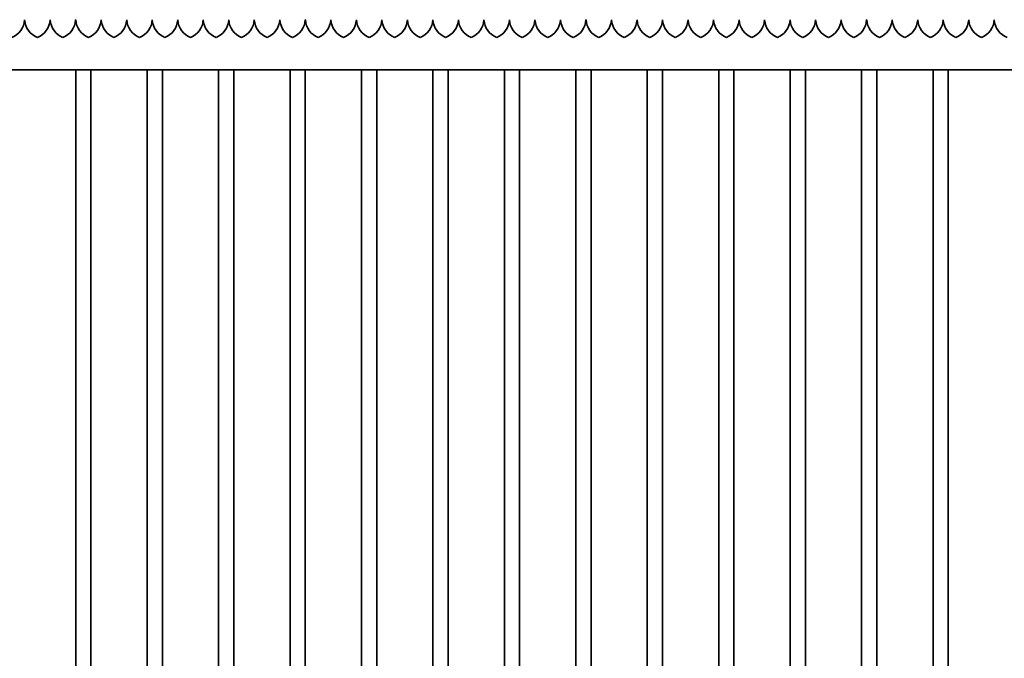
# Model space of a CAD drawing. Units: millimetres. Extents: x 0 to 89130, y -6243 to 25200.
# Drawn here: x 9286 to 11216, y 10445 to 11696 of the extents above; entities that cross this region are included whole.
import ezdxf

# ---------------------------------------------------------------- set-up
doc = ezdxf.new("R2010")
doc.units = ezdxf.units.MM
doc.header["$LTSCALE"] = 60
doc.layers.add('WT02', color=7, linetype='Continuous', lineweight=35)

msp = doc.modelspace()

# ---------------------------------------------------------------- linework, layer by layer
at = {"layer": 'WT02'}
for p, q in [((14071.02, 11598.1), (8671.02, 11598.1)), ((9396.02, 9560.9), (9396.02, 11598.1)), ((9426.02, 9560.9), (9426.02, 11598.1)), ((9536.02, 9560.9), (9536.02, 11598.1)), ((9566.02, 9560.9), (9566.02, 11598.1)), ((9676.02, 9560.9), (9676.02, 11598.1)), ((9706.02, 9560.9), (9706.02, 11598.1)), ((9816.02, 9560.9), (9816.02, 11598.1)), ((9846.02, 9560.9), (9846.02, 11598.1)), ((9956.02, 9560.9), (9956.02, 11598.1)), ((9986.02, 9560.9), (9986.02, 11598.1)), ((10096.02, 9560.9), (10096.02, 11598.1)), ((10126.02, 9560.9), (10126.02, 11598.1)), ((10236.02, 9560.9), (10236.02, 11598.1)), ((10266.02, 9560.9), (10266.02, 11598.1)), ((10376.02, 9560.9), (10376.02, 11598.1)), ((10406.02, 9560.9), (10406.02, 11598.1)), ((10516.02, 9560.9), (10516.02, 11598.1)), ((10546.02, 9560.9), (10546.02, 11598.1)), ((10656.02, 9560.9), (10656.02, 11598.1)), ((10686.02, 9560.9), (10686.02, 11598.1)), ((10796.02, 9560.9), (10796.02, 11598.1)), ((10826.02, 9560.9), (10826.02, 11598.1)), ((10936.02, 9560.9), (10936.02, 11598.1)), ((10966.02, 9560.9), (10966.02, 11598.1)), ((11076.02, 9560.9), (11076.02, 11598.1)), ((11106.02, 9560.9), (11106.02, 11598.1))]:
    msp.add_line(p, q, dxfattribs=at)
for centre, start, end in [((9256.08, 11698.2), 291.93883, 356.27617), ((9335.97, 11698.2), 183.72383, 248.06117), ((9306.08, 11698.2), 291.93883, 356.27617), ((9385.97, 11698.2), 183.72383, 248.06117), ((9356.08, 11698.2), 291.93883, 356.27617), ((9435.97, 11698.2), 183.72383, 248.06117), ((9406.08, 11698.2), 291.93883, 356.27617), ((9485.97, 11698.2), 183.72383, 248.06117), ((9456.08, 11698.2), 291.93883, 356.27617), ((9535.97, 11698.2), 183.72383, 248.06117), ((9506.08, 11698.2), 291.93883, 356.27617), ((9585.97, 11698.2), 183.72383, 248.06117), ((9556.08, 11698.2), 291.93883, 356.27617), ((9635.97, 11698.2), 183.72383, 248.06117), ((9606.08, 11698.2), 291.93883, 356.27617), ((9685.97, 11698.2), 183.72383, 248.06117), ((9656.08, 11698.2), 291.93883, 356.27617), ((9735.97, 11698.2), 183.72383, 248.06117), ((9706.08, 11698.2), 291.93883, 356.27617), ((9785.97, 11698.2), 183.72383, 248.06117), ((9756.08, 11698.2), 291.93883, 356.27617), ((9835.97, 11698.2), 183.72383, 248.06117), ((9806.08, 11698.2), 291.93883, 356.27617), ((9885.97, 11698.2), 183.72383, 248.06117), ((9856.08, 11698.2), 291.93883, 356.27617), ((9935.97, 11698.2), 183.72383, 248.06117), ((9906.08, 11698.2), 291.93883, 356.27617), ((9985.97, 11698.2), 183.72383, 248.06117), ((9956.08, 11698.2), 291.93883, 356.27617), ((10035.97, 11698.2), 183.72383, 248.06117), ((10006.08, 11698.2), 291.93883, 356.27617), ((10085.97, 11698.2), 183.72383, 248.06117), ((10056.08, 11698.2), 291.93883, 356.27617), ((10135.97, 11698.2), 183.72383, 248.06117), ((10106.08, 11698.2), 291.93883, 356.27617), ((10185.97, 11698.2), 183.72383, 248.06117), ((10156.08, 11698.2), 291.93883, 356.27617), ((10235.97, 11698.2), 183.72383, 248.06117), ((10206.08, 11698.2), 291.93883, 356.27617), ((10285.97, 11698.2), 183.72383, 248.06117), ((10256.08, 11698.2), 291.93883, 356.27617), ((10335.97, 11698.2), 183.72383, 248.06117), ((10306.08, 11698.2), 291.93883, 356.27617), ((10385.97, 11698.2), 183.72383, 248.06117), ((10356.08, 11698.2), 291.93883, 356.27617), ((10435.97, 11698.2), 183.72383, 248.06117), ((10406.08, 11698.2), 291.93883, 356.27617), ((10485.97, 11698.2), 183.72383, 248.06117), ((10456.08, 11698.2), 291.93883, 356.27617), ((10535.97, 11698.2), 183.72383, 248.06117), ((10506.08, 11698.2), 291.93883, 356.27617), ((10585.97, 11698.2), 183.72383, 248.06117), ((10556.08, 11698.2), 291.93883, 356.27617), ((10635.97, 11698.2), 183.72383, 248.06117), ((10606.08, 11698.2), 291.93883, 356.27617), ((10685.97, 11698.2), 183.72383, 248.06117), ((10656.08, 11698.2), 291.93883, 356.27617), ((10735.97, 11698.2), 183.72383, 248.06117), ((10706.08, 11698.2), 291.93883, 356.27617), ((10785.97, 11698.2), 183.72383, 248.06117), ((10756.08, 11698.2), 291.93883, 356.27617), ((10835.97, 11698.2), 183.72383, 248.06117), ((10806.08, 11698.2), 291.93883, 356.27617), ((10885.97, 11698.2), 183.72383, 248.06117), ((10856.08, 11698.2), 291.93883, 356.27617), ((10935.97, 11698.2), 183.72383, 248.06117), ((10906.08, 11698.2), 291.93883, 356.27617), ((10985.97, 11698.2), 183.72383, 248.06117), ((10956.08, 11698.2), 291.93883, 356.27617), ((11035.97, 11698.2), 183.72383, 248.06117), ((11006.08, 11698.2), 291.93883, 356.27617), ((11085.97, 11698.2), 183.72383, 248.06117), ((11056.08, 11698.2), 291.93883, 356.27617), ((11135.97, 11698.2), 183.72383, 248.06117), ((11106.08, 11698.2), 291.93883, 356.27617), ((11185.97, 11698.2), 183.72383, 248.06117), ((11156.08, 11698.2), 291.93883, 356.27617), ((11235.97, 11698.2), 183.72383, 248.06117)]:
    msp.add_arc(centre, 40, start, end, dxfattribs=at)
for points, knots in [([(9296.02, 11696.1), (9296.02, 11696.1), (9296.02, 11696.09), (9296.02, 11696.04), (9296.02, 11696), (9296.01, 11695.91), (9296.01, 11695.85), (9296, 11695.73), (9296, 11695.67), (9295.99, 11695.61)], [0, 0, 0, 0, 0.018831857, 0.018831857, 0.037663714, 0.037663714, 0.056534397, 0.056534397, 0.074861533, 0.074861533, 0.074861533, 0.074861533]), ([(9296.05, 11695.61), (9296.05, 11695.67), (9296.04, 11695.73), (9296.04, 11695.85), (9296.03, 11695.91), (9296.03, 11696), (9296.03, 11696.04), (9296.02, 11696.09), (9296.02, 11696.1), (9296.02, 11696.1)], [-0.074861533, -0.074861533, -0.074861533, -0.074861533, -0.056534397, -0.056534397, -0.037663714, -0.037663714, -0.018831857, -0.018831857, 0, 0, 0, 0]), ([(9346.02, 11696.1), (9346.02, 11696.1), (9346.02, 11696.09), (9346.02, 11696.04), (9346.02, 11696), (9346.01, 11695.91), (9346.01, 11695.85), (9346, 11695.73), (9346, 11695.67), (9345.99, 11695.61)], [0, 0, 0, 0, 0.018831857, 0.018831857, 0.037663714, 0.037663714, 0.056534397, 0.056534397, 0.074861533, 0.074861533, 0.074861533, 0.074861533]), ([(9346.05, 11695.61), (9346.05, 11695.67), (9346.04, 11695.73), (9346.04, 11695.85), (9346.03, 11695.91), (9346.03, 11696), (9346.03, 11696.04), (9346.02, 11696.09), (9346.02, 11696.1), (9346.02, 11696.1)], [-0.074861533, -0.074861533, -0.074861533, -0.074861533, -0.056534397, -0.056534397, -0.037663714, -0.037663714, -0.018831857, -0.018831857, 0, 0, 0, 0]), ([(9396.02, 11696.1), (9396.02, 11696.1), (9396.02, 11696.09), (9396.02, 11696.04), (9396.02, 11696), (9396.01, 11695.91), (9396.01, 11695.85), (9396, 11695.73), (9396, 11695.67), (9395.99, 11695.61)], [0, 0, 0, 0, 0.018831857, 0.018831857, 0.037663714, 0.037663714, 0.056534397, 0.056534397, 0.074861533, 0.074861533, 0.074861533, 0.074861533]), ([(9396.05, 11695.61), (9396.05, 11695.67), (9396.04, 11695.73), (9396.04, 11695.85), (9396.03, 11695.91), (9396.03, 11696), (9396.03, 11696.04), (9396.02, 11696.09), (9396.02, 11696.1), (9396.02, 11696.1)], [-0.074861533, -0.074861533, -0.074861533, -0.074861533, -0.056534397, -0.056534397, -0.037663714, -0.037663714, -0.018831857, -0.018831857, 0, 0, 0, 0]), ([(9446.02, 11696.1), (9446.02, 11696.1), (9446.02, 11696.09), (9446.02, 11696.04), (9446.02, 11696), (9446.01, 11695.91), (9446.01, 11695.85), (9446, 11695.73), (9446, 11695.67), (9445.99, 11695.61)], [0, 0, 0, 0, 0.018831857, 0.018831857, 0.037663714, 0.037663714, 0.056534397, 0.056534397, 0.074861533, 0.074861533, 0.074861533, 0.074861533]), ([(9446.05, 11695.61), (9446.05, 11695.67), (9446.04, 11695.73), (9446.04, 11695.85), (9446.03, 11695.91), (9446.03, 11696), (9446.03, 11696.04), (9446.02, 11696.09), (9446.02, 11696.1), (9446.02, 11696.1)], [-0.074861533, -0.074861533, -0.074861533, -0.074861533, -0.056534397, -0.056534397, -0.037663714, -0.037663714, -0.018831857, -0.018831857, 0, 0, 0, 0]), ([(9496.02, 11696.1), (9496.02, 11696.1), (9496.02, 11696.09), (9496.02, 11696.04), (9496.02, 11696), (9496.01, 11695.91), (9496.01, 11695.85), (9496, 11695.73), (9496, 11695.67), (9495.99, 11695.61)], [0, 0, 0, 0, 0.018831857, 0.018831857, 0.037663714, 0.037663714, 0.056534397, 0.056534397, 0.074861533, 0.074861533, 0.074861533, 0.074861533]), ([(9496.05, 11695.61), (9496.05, 11695.67), (9496.04, 11695.73), (9496.04, 11695.85), (9496.03, 11695.91), (9496.03, 11696), (9496.03, 11696.04), (9496.02, 11696.09), (9496.02, 11696.1), (9496.02, 11696.1)], [-0.074861533, -0.074861533, -0.074861533, -0.074861533, -0.056534397, -0.056534397, -0.037663714, -0.037663714, -0.018831857, -0.018831857, 0, 0, 0, 0]), ([(9546.02, 11696.1), (9546.02, 11696.1), (9546.02, 11696.09), (9546.02, 11696.04), (9546.02, 11696), (9546.01, 11695.91), (9546.01, 11695.85), (9546, 11695.73), (9546, 11695.67), (9545.99, 11695.61)], [0, 0, 0, 0, 0.018831857, 0.018831857, 0.037663714, 0.037663714, 0.056534397, 0.056534397, 0.074861533, 0.074861533, 0.074861533, 0.074861533]), ([(9546.05, 11695.61), (9546.05, 11695.67), (9546.04, 11695.73), (9546.04, 11695.85), (9546.03, 11695.91), (9546.03, 11696), (9546.03, 11696.04), (9546.02, 11696.09), (9546.02, 11696.1), (9546.02, 11696.1)], [-0.074861533, -0.074861533, -0.074861533, -0.074861533, -0.056534397, -0.056534397, -0.037663714, -0.037663714, -0.018831857, -0.018831857, 0, 0, 0, 0]), ([(9596.02, 11696.1), (9596.02, 11696.1), (9596.02, 11696.09), (9596.02, 11696.04), (9596.02, 11696), (9596.01, 11695.91), (9596.01, 11695.85), (9596, 11695.73), (9596, 11695.67), (9595.99, 11695.61)], [0, 0, 0, 0, 0.018831857, 0.018831857, 0.037663714, 0.037663714, 0.056534397, 0.056534397, 0.074861533, 0.074861533, 0.074861533, 0.074861533]), ([(9596.05, 11695.61), (9596.05, 11695.67), (9596.04, 11695.73), (9596.04, 11695.85), (9596.03, 11695.91), (9596.03, 11696), (9596.03, 11696.04), (9596.02, 11696.09), (9596.02, 11696.1), (9596.02, 11696.1)], [-0.074861533, -0.074861533, -0.074861533, -0.074861533, -0.056534397, -0.056534397, -0.037663714, -0.037663714, -0.018831857, -0.018831857, 0, 0, 0, 0]), ([(9646.02, 11696.1), (9646.02, 11696.1), (9646.02, 11696.09), (9646.02, 11696.04), (9646.02, 11696), (9646.01, 11695.91), (9646.01, 11695.85), (9646, 11695.73), (9646, 11695.67), (9645.99, 11695.61)], [0, 0, 0, 0, 0.018831857, 0.018831857, 0.037663714, 0.037663714, 0.056534397, 0.056534397, 0.074861533, 0.074861533, 0.074861533, 0.074861533]), ([(9646.05, 11695.61), (9646.05, 11695.67), (9646.04, 11695.73), (9646.04, 11695.85), (9646.03, 11695.91), (9646.03, 11696), (9646.03, 11696.04), (9646.02, 11696.09), (9646.02, 11696.1), (9646.02, 11696.1)], [-0.074861533, -0.074861533, -0.074861533, -0.074861533, -0.056534397, -0.056534397, -0.037663714, -0.037663714, -0.018831857, -0.018831857, 0, 0, 0, 0]), ([(9696.02, 11696.1), (9696.02, 11696.1), (9696.02, 11696.09), (9696.02, 11696.04), (9696.02, 11696), (9696.01, 11695.91), (9696.01, 11695.85), (9696, 11695.73), (9696, 11695.67), (9695.99, 11695.61)], [0, 0, 0, 0, 0.018831857, 0.018831857, 0.037663714, 0.037663714, 0.056534397, 0.056534397, 0.074861533, 0.074861533, 0.074861533, 0.074861533]), ([(9696.05, 11695.61), (9696.05, 11695.67), (9696.04, 11695.73), (9696.04, 11695.85), (9696.03, 11695.91), (9696.03, 11696), (9696.03, 11696.04), (9696.02, 11696.09), (9696.02, 11696.1), (9696.02, 11696.1)], [-0.074861533, -0.074861533, -0.074861533, -0.074861533, -0.056534397, -0.056534397, -0.037663714, -0.037663714, -0.018831857, -0.018831857, 0, 0, 0, 0]), ([(9746.02, 11696.1), (9746.02, 11696.1), (9746.02, 11696.09), (9746.02, 11696.04), (9746.02, 11696), (9746.01, 11695.91), (9746.01, 11695.85), (9746, 11695.73), (9746, 11695.67), (9745.99, 11695.61)], [0, 0, 0, 0, 0.018831857, 0.018831857, 0.037663714, 0.037663714, 0.056534397, 0.056534397, 0.074861533, 0.074861533, 0.074861533, 0.074861533]), ([(9746.05, 11695.61), (9746.05, 11695.67), (9746.04, 11695.73), (9746.04, 11695.85), (9746.03, 11695.91), (9746.03, 11696), (9746.03, 11696.04), (9746.02, 11696.09), (9746.02, 11696.1), (9746.02, 11696.1)], [-0.074861533, -0.074861533, -0.074861533, -0.074861533, -0.056534397, -0.056534397, -0.037663714, -0.037663714, -0.018831857, -0.018831857, 0, 0, 0, 0]), ([(9796.02, 11696.1), (9796.02, 11696.1), (9796.02, 11696.09), (9796.02, 11696.04), (9796.02, 11696), (9796.01, 11695.91), (9796.01, 11695.85), (9796, 11695.73), (9796, 11695.67), (9795.99, 11695.61)], [0, 0, 0, 0, 0.018831857, 0.018831857, 0.037663714, 0.037663714, 0.056534397, 0.056534397, 0.074861533, 0.074861533, 0.074861533, 0.074861533]), ([(9796.05, 11695.61), (9796.05, 11695.67), (9796.04, 11695.73), (9796.04, 11695.85), (9796.03, 11695.91), (9796.03, 11696), (9796.03, 11696.04), (9796.02, 11696.09), (9796.02, 11696.1), (9796.02, 11696.1)], [-0.074861533, -0.074861533, -0.074861533, -0.074861533, -0.056534397, -0.056534397, -0.037663714, -0.037663714, -0.018831857, -0.018831857, 0, 0, 0, 0]), ([(9846.02, 11696.1), (9846.02, 11696.1), (9846.02, 11696.09), (9846.02, 11696.04), (9846.02, 11696), (9846.01, 11695.91), (9846.01, 11695.85), (9846, 11695.73), (9846, 11695.67), (9845.99, 11695.61)], [0, 0, 0, 0, 0.018831857, 0.018831857, 0.037663714, 0.037663714, 0.056534397, 0.056534397, 0.074861533, 0.074861533, 0.074861533, 0.074861533]), ([(9846.05, 11695.61), (9846.05, 11695.67), (9846.04, 11695.73), (9846.04, 11695.85), (9846.03, 11695.91), (9846.03, 11696), (9846.03, 11696.04), (9846.02, 11696.09), (9846.02, 11696.1), (9846.02, 11696.1)], [-0.074861533, -0.074861533, -0.074861533, -0.074861533, -0.056534397, -0.056534397, -0.037663714, -0.037663714, -0.018831857, -0.018831857, 0, 0, 0, 0]), ([(9896.02, 11696.1), (9896.02, 11696.1), (9896.02, 11696.09), (9896.02, 11696.04), (9896.02, 11696), (9896.01, 11695.91), (9896.01, 11695.85), (9896, 11695.73), (9896, 11695.67), (9895.99, 11695.61)], [0, 0, 0, 0, 0.018831857, 0.018831857, 0.037663714, 0.037663714, 0.056534397, 0.056534397, 0.074861533, 0.074861533, 0.074861533, 0.074861533]), ([(9896.05, 11695.61), (9896.05, 11695.67), (9896.04, 11695.73), (9896.04, 11695.85), (9896.03, 11695.91), (9896.03, 11696), (9896.03, 11696.04), (9896.02, 11696.09), (9896.02, 11696.1), (9896.02, 11696.1)], [-0.074861533, -0.074861533, -0.074861533, -0.074861533, -0.056534397, -0.056534397, -0.037663714, -0.037663714, -0.018831857, -0.018831857, 0, 0, 0, 0]), ([(9946.02, 11696.1), (9946.02, 11696.1), (9946.02, 11696.09), (9946.02, 11696.04), (9946.02, 11696), (9946.01, 11695.91), (9946.01, 11695.85), (9946, 11695.73), (9946, 11695.67), (9945.99, 11695.61)], [0, 0, 0, 0, 0.018831857, 0.018831857, 0.037663714, 0.037663714, 0.056534397, 0.056534397, 0.074861533, 0.074861533, 0.074861533, 0.074861533]), ([(9946.05, 11695.61), (9946.05, 11695.67), (9946.04, 11695.73), (9946.04, 11695.85), (9946.03, 11695.91), (9946.03, 11696), (9946.03, 11696.04), (9946.02, 11696.09), (9946.02, 11696.1), (9946.02, 11696.1)], [-0.074861533, -0.074861533, -0.074861533, -0.074861533, -0.056534397, -0.056534397, -0.037663714, -0.037663714, -0.018831857, -0.018831857, 0, 0, 0, 0]), ([(9996.02, 11696.1), (9996.02, 11696.1), (9996.02, 11696.09), (9996.02, 11696.04), (9996.02, 11696), (9996.01, 11695.91), (9996.01, 11695.85), (9996, 11695.73), (9996, 11695.67), (9995.99, 11695.61)], [0, 0, 0, 0, 0.018831857, 0.018831857, 0.037663714, 0.037663714, 0.056534397, 0.056534397, 0.074861533, 0.074861533, 0.074861533, 0.074861533]), ([(9996.05, 11695.61), (9996.05, 11695.67), (9996.04, 11695.73), (9996.04, 11695.85), (9996.03, 11695.91), (9996.03, 11696), (9996.03, 11696.04), (9996.02, 11696.09), (9996.02, 11696.1), (9996.02, 11696.1)], [-0.074861533, -0.074861533, -0.074861533, -0.074861533, -0.056534397, -0.056534397, -0.037663714, -0.037663714, -0.018831857, -0.018831857, 0, 0, 0, 0]), ([(10046.02, 11696.1), (10046.02, 11696.1), (10046.02, 11696.09), (10046.02, 11696.04), (10046.02, 11696), (10046.01, 11695.91), (10046.01, 11695.85), (10046, 11695.73), (10046, 11695.67), (10045.99, 11695.61)], [0, 0, 0, 0, 0.018831857, 0.018831857, 0.037663714, 0.037663714, 0.056534397, 0.056534397, 0.074861533, 0.074861533, 0.074861533, 0.074861533]), ([(10046.05, 11695.61), (10046.05, 11695.67), (10046.04, 11695.73), (10046.04, 11695.85), (10046.03, 11695.91), (10046.03, 11696), (10046.03, 11696.04), (10046.02, 11696.09), (10046.02, 11696.1), (10046.02, 11696.1)], [-0.074861533, -0.074861533, -0.074861533, -0.074861533, -0.056534397, -0.056534397, -0.037663714, -0.037663714, -0.018831857, -0.018831857, 0, 0, 0, 0]), ([(10096.02, 11696.1), (10096.02, 11696.1), (10096.02, 11696.09), (10096.02, 11696.04), (10096.02, 11696), (10096.01, 11695.91), (10096.01, 11695.85), (10096, 11695.73), (10096, 11695.67), (10095.99, 11695.61)], [0, 0, 0, 0, 0.018831857, 0.018831857, 0.037663714, 0.037663714, 0.056534397, 0.056534397, 0.074861533, 0.074861533, 0.074861533, 0.074861533]), ([(10096.05, 11695.61), (10096.05, 11695.67), (10096.04, 11695.73), (10096.04, 11695.85), (10096.03, 11695.91), (10096.03, 11696), (10096.03, 11696.04), (10096.02, 11696.09), (10096.02, 11696.1), (10096.02, 11696.1)], [-0.074861533, -0.074861533, -0.074861533, -0.074861533, -0.056534397, -0.056534397, -0.037663714, -0.037663714, -0.018831857, -0.018831857, 0, 0, 0, 0]), ([(10146.02, 11696.1), (10146.02, 11696.1), (10146.02, 11696.09), (10146.02, 11696.04), (10146.02, 11696), (10146.01, 11695.91), (10146.01, 11695.85), (10146, 11695.73), (10146, 11695.67), (10145.99, 11695.61)], [0, 0, 0, 0, 0.018831857, 0.018831857, 0.037663714, 0.037663714, 0.056534397, 0.056534397, 0.074861533, 0.074861533, 0.074861533, 0.074861533]), ([(10146.05, 11695.61), (10146.05, 11695.67), (10146.04, 11695.73), (10146.04, 11695.85), (10146.03, 11695.91), (10146.03, 11696), (10146.03, 11696.04), (10146.02, 11696.09), (10146.02, 11696.1), (10146.02, 11696.1)], [-0.074861533, -0.074861533, -0.074861533, -0.074861533, -0.056534397, -0.056534397, -0.037663714, -0.037663714, -0.018831857, -0.018831857, 0, 0, 0, 0]), ([(10196.02, 11696.1), (10196.02, 11696.1), (10196.02, 11696.09), (10196.02, 11696.04), (10196.02, 11696), (10196.01, 11695.91), (10196.01, 11695.85), (10196, 11695.73), (10196, 11695.67), (10195.99, 11695.61)], [0, 0, 0, 0, 0.018831857, 0.018831857, 0.037663714, 0.037663714, 0.056534397, 0.056534397, 0.074861533, 0.074861533, 0.074861533, 0.074861533]), ([(10196.05, 11695.61), (10196.05, 11695.67), (10196.04, 11695.73), (10196.04, 11695.85), (10196.03, 11695.91), (10196.03, 11696), (10196.03, 11696.04), (10196.02, 11696.09), (10196.02, 11696.1), (10196.02, 11696.1)], [-0.074861533, -0.074861533, -0.074861533, -0.074861533, -0.056534397, -0.056534397, -0.037663714, -0.037663714, -0.018831857, -0.018831857, 0, 0, 0, 0]), ([(10246.02, 11696.1), (10246.02, 11696.1), (10246.02, 11696.09), (10246.02, 11696.04), (10246.02, 11696), (10246.01, 11695.91), (10246.01, 11695.85), (10246, 11695.73), (10246, 11695.67), (10245.99, 11695.61)], [0, 0, 0, 0, 0.018831857, 0.018831857, 0.037663714, 0.037663714, 0.056534397, 0.056534397, 0.074861533, 0.074861533, 0.074861533, 0.074861533]), ([(10246.05, 11695.61), (10246.05, 11695.67), (10246.04, 11695.73), (10246.04, 11695.85), (10246.03, 11695.91), (10246.03, 11696), (10246.03, 11696.04), (10246.02, 11696.09), (10246.02, 11696.1), (10246.02, 11696.1)], [-0.074861533, -0.074861533, -0.074861533, -0.074861533, -0.056534397, -0.056534397, -0.037663714, -0.037663714, -0.018831857, -0.018831857, 0, 0, 0, 0]), ([(10296.02, 11696.1), (10296.02, 11696.1), (10296.02, 11696.09), (10296.02, 11696.04), (10296.02, 11696), (10296.01, 11695.91), (10296.01, 11695.85), (10296, 11695.73), (10296, 11695.67), (10295.99, 11695.61)], [0, 0, 0, 0, 0.018831857, 0.018831857, 0.037663714, 0.037663714, 0.056534397, 0.056534397, 0.074861533, 0.074861533, 0.074861533, 0.074861533]), ([(10296.05, 11695.61), (10296.05, 11695.67), (10296.04, 11695.73), (10296.04, 11695.85), (10296.03, 11695.91), (10296.03, 11696), (10296.03, 11696.04), (10296.02, 11696.09), (10296.02, 11696.1), (10296.02, 11696.1)], [-0.074861533, -0.074861533, -0.074861533, -0.074861533, -0.056534397, -0.056534397, -0.037663714, -0.037663714, -0.018831857, -0.018831857, 0, 0, 0, 0]), ([(10346.02, 11696.1), (10346.02, 11696.1), (10346.02, 11696.09), (10346.02, 11696.04), (10346.02, 11696), (10346.01, 11695.91), (10346.01, 11695.85), (10346, 11695.73), (10346, 11695.67), (10345.99, 11695.61)], [0, 0, 0, 0, 0.018831857, 0.018831857, 0.037663714, 0.037663714, 0.056534397, 0.056534397, 0.074861533, 0.074861533, 0.074861533, 0.074861533]), ([(10346.05, 11695.61), (10346.05, 11695.67), (10346.04, 11695.73), (10346.04, 11695.85), (10346.03, 11695.91), (10346.03, 11696), (10346.03, 11696.04), (10346.02, 11696.09), (10346.02, 11696.1), (10346.02, 11696.1)], [-0.074861533, -0.074861533, -0.074861533, -0.074861533, -0.056534397, -0.056534397, -0.037663714, -0.037663714, -0.018831857, -0.018831857, 0, 0, 0, 0]), ([(10396.02, 11696.1), (10396.02, 11696.1), (10396.02, 11696.09), (10396.02, 11696.04), (10396.02, 11696), (10396.01, 11695.91), (10396.01, 11695.85), (10396, 11695.73), (10396, 11695.67), (10395.99, 11695.61)], [0, 0, 0, 0, 0.018831857, 0.018831857, 0.037663714, 0.037663714, 0.056534397, 0.056534397, 0.074861533, 0.074861533, 0.074861533, 0.074861533]), ([(10396.05, 11695.61), (10396.05, 11695.67), (10396.04, 11695.73), (10396.04, 11695.85), (10396.03, 11695.91), (10396.03, 11696), (10396.03, 11696.04), (10396.02, 11696.09), (10396.02, 11696.1), (10396.02, 11696.1)], [-0.074861533, -0.074861533, -0.074861533, -0.074861533, -0.056534397, -0.056534397, -0.037663714, -0.037663714, -0.018831857, -0.018831857, 0, 0, 0, 0]), ([(10446.02, 11696.1), (10446.02, 11696.1), (10446.02, 11696.09), (10446.02, 11696.04), (10446.02, 11696), (10446.01, 11695.91), (10446.01, 11695.85), (10446, 11695.73), (10446, 11695.67), (10445.99, 11695.61)], [0, 0, 0, 0, 0.018831857, 0.018831857, 0.037663714, 0.037663714, 0.056534397, 0.056534397, 0.074861533, 0.074861533, 0.074861533, 0.074861533]), ([(10446.05, 11695.61), (10446.05, 11695.67), (10446.04, 11695.73), (10446.04, 11695.85), (10446.03, 11695.91), (10446.03, 11696), (10446.03, 11696.04), (10446.02, 11696.09), (10446.02, 11696.1), (10446.02, 11696.1)], [-0.074861533, -0.074861533, -0.074861533, -0.074861533, -0.056534397, -0.056534397, -0.037663714, -0.037663714, -0.018831857, -0.018831857, 0, 0, 0, 0]), ([(10496.02, 11696.1), (10496.02, 11696.1), (10496.02, 11696.09), (10496.02, 11696.04), (10496.02, 11696), (10496.01, 11695.91), (10496.01, 11695.85), (10496, 11695.73), (10496, 11695.67), (10495.99, 11695.61)], [0, 0, 0, 0, 0.018831857, 0.018831857, 0.037663714, 0.037663714, 0.056534397, 0.056534397, 0.074861533, 0.074861533, 0.074861533, 0.074861533]), ([(10496.05, 11695.61), (10496.05, 11695.67), (10496.04, 11695.73), (10496.04, 11695.85), (10496.03, 11695.91), (10496.03, 11696), (10496.03, 11696.04), (10496.02, 11696.09), (10496.02, 11696.1), (10496.02, 11696.1)], [-0.074861533, -0.074861533, -0.074861533, -0.074861533, -0.056534397, -0.056534397, -0.037663714, -0.037663714, -0.018831857, -0.018831857, 0, 0, 0, 0]), ([(10546.02, 11696.1), (10546.02, 11696.1), (10546.02, 11696.09), (10546.02, 11696.04), (10546.02, 11696), (10546.01, 11695.91), (10546.01, 11695.85), (10546, 11695.73), (10546, 11695.67), (10545.99, 11695.61)], [0, 0, 0, 0, 0.018831857, 0.018831857, 0.037663714, 0.037663714, 0.056534397, 0.056534397, 0.074861533, 0.074861533, 0.074861533, 0.074861533]), ([(10546.05, 11695.61), (10546.05, 11695.67), (10546.04, 11695.73), (10546.04, 11695.85), (10546.03, 11695.91), (10546.03, 11696), (10546.03, 11696.04), (10546.02, 11696.09), (10546.02, 11696.1), (10546.02, 11696.1)], [-0.074861533, -0.074861533, -0.074861533, -0.074861533, -0.056534397, -0.056534397, -0.037663714, -0.037663714, -0.018831857, -0.018831857, 0, 0, 0, 0]), ([(10596.02, 11696.1), (10596.02, 11696.1), (10596.02, 11696.09), (10596.02, 11696.04), (10596.02, 11696), (10596.01, 11695.91), (10596.01, 11695.85), (10596, 11695.73), (10596, 11695.67), (10595.99, 11695.61)], [0, 0, 0, 0, 0.018831857, 0.018831857, 0.037663714, 0.037663714, 0.056534397, 0.056534397, 0.074861533, 0.074861533, 0.074861533, 0.074861533]), ([(10596.05, 11695.61), (10596.05, 11695.67), (10596.04, 11695.73), (10596.04, 11695.85), (10596.03, 11695.91), (10596.03, 11696), (10596.03, 11696.04), (10596.02, 11696.09), (10596.02, 11696.1), (10596.02, 11696.1)], [-0.074861533, -0.074861533, -0.074861533, -0.074861533, -0.056534397, -0.056534397, -0.037663714, -0.037663714, -0.018831857, -0.018831857, 0, 0, 0, 0]), ([(10646.02, 11696.1), (10646.02, 11696.1), (10646.02, 11696.09), (10646.02, 11696.04), (10646.02, 11696), (10646.01, 11695.91), (10646.01, 11695.85), (10646, 11695.73), (10646, 11695.67), (10645.99, 11695.61)], [0, 0, 0, 0, 0.018831857, 0.018831857, 0.037663714, 0.037663714, 0.056534397, 0.056534397, 0.074861533, 0.074861533, 0.074861533, 0.074861533]), ([(10646.05, 11695.61), (10646.05, 11695.67), (10646.04, 11695.73), (10646.04, 11695.85), (10646.03, 11695.91), (10646.03, 11696), (10646.03, 11696.04), (10646.02, 11696.09), (10646.02, 11696.1), (10646.02, 11696.1)], [-0.074861533, -0.074861533, -0.074861533, -0.074861533, -0.056534397, -0.056534397, -0.037663714, -0.037663714, -0.018831857, -0.018831857, 0, 0, 0, 0]), ([(10696.02, 11696.1), (10696.02, 11696.1), (10696.02, 11696.09), (10696.02, 11696.04), (10696.02, 11696), (10696.01, 11695.91), (10696.01, 11695.85), (10696, 11695.73), (10696, 11695.67), (10695.99, 11695.61)], [0, 0, 0, 0, 0.018831857, 0.018831857, 0.037663714, 0.037663714, 0.056534397, 0.056534397, 0.074861533, 0.074861533, 0.074861533, 0.074861533]), ([(10696.05, 11695.61), (10696.05, 11695.67), (10696.04, 11695.73), (10696.04, 11695.85), (10696.03, 11695.91), (10696.03, 11696), (10696.03, 11696.04), (10696.02, 11696.09), (10696.02, 11696.1), (10696.02, 11696.1)], [-0.074861533, -0.074861533, -0.074861533, -0.074861533, -0.056534397, -0.056534397, -0.037663714, -0.037663714, -0.018831857, -0.018831857, 0, 0, 0, 0]), ([(10746.02, 11696.1), (10746.02, 11696.1), (10746.02, 11696.09), (10746.02, 11696.04), (10746.02, 11696), (10746.01, 11695.91), (10746.01, 11695.85), (10746, 11695.73), (10746, 11695.67), (10745.99, 11695.61)], [0, 0, 0, 0, 0.018831857, 0.018831857, 0.037663714, 0.037663714, 0.056534397, 0.056534397, 0.074861533, 0.074861533, 0.074861533, 0.074861533]), ([(10746.05, 11695.61), (10746.05, 11695.67), (10746.04, 11695.73), (10746.04, 11695.85), (10746.03, 11695.91), (10746.03, 11696), (10746.03, 11696.04), (10746.02, 11696.09), (10746.02, 11696.1), (10746.02, 11696.1)], [-0.074861533, -0.074861533, -0.074861533, -0.074861533, -0.056534397, -0.056534397, -0.037663714, -0.037663714, -0.018831857, -0.018831857, 0, 0, 0, 0]), ([(10796.02, 11696.1), (10796.02, 11696.1), (10796.02, 11696.09), (10796.02, 11696.04), (10796.02, 11696), (10796.01, 11695.91), (10796.01, 11695.85), (10796, 11695.73), (10796, 11695.67), (10795.99, 11695.61)], [0, 0, 0, 0, 0.018831857, 0.018831857, 0.037663714, 0.037663714, 0.056534397, 0.056534397, 0.074861533, 0.074861533, 0.074861533, 0.074861533]), ([(10796.05, 11695.61), (10796.05, 11695.67), (10796.04, 11695.73), (10796.04, 11695.85), (10796.03, 11695.91), (10796.03, 11696), (10796.03, 11696.04), (10796.02, 11696.09), (10796.02, 11696.1), (10796.02, 11696.1)], [-0.074861533, -0.074861533, -0.074861533, -0.074861533, -0.056534397, -0.056534397, -0.037663714, -0.037663714, -0.018831857, -0.018831857, 0, 0, 0, 0]), ([(10846.02, 11696.1), (10846.02, 11696.1), (10846.02, 11696.09), (10846.02, 11696.04), (10846.02, 11696), (10846.01, 11695.91), (10846.01, 11695.85), (10846, 11695.73), (10846, 11695.67), (10845.99, 11695.61)], [0, 0, 0, 0, 0.018831857, 0.018831857, 0.037663714, 0.037663714, 0.056534397, 0.056534397, 0.074861533, 0.074861533, 0.074861533, 0.074861533]), ([(10846.05, 11695.61), (10846.05, 11695.67), (10846.04, 11695.73), (10846.04, 11695.85), (10846.03, 11695.91), (10846.03, 11696), (10846.03, 11696.04), (10846.02, 11696.09), (10846.02, 11696.1), (10846.02, 11696.1)], [-0.074861533, -0.074861533, -0.074861533, -0.074861533, -0.056534397, -0.056534397, -0.037663714, -0.037663714, -0.018831857, -0.018831857, 0, 0, 0, 0]), ([(10896.02, 11696.1), (10896.02, 11696.1), (10896.02, 11696.09), (10896.02, 11696.04), (10896.02, 11696), (10896.01, 11695.91), (10896.01, 11695.85), (10896, 11695.73), (10896, 11695.67), (10895.99, 11695.61)], [0, 0, 0, 0, 0.018831857, 0.018831857, 0.037663714, 0.037663714, 0.056534397, 0.056534397, 0.074861533, 0.074861533, 0.074861533, 0.074861533]), ([(10896.05, 11695.61), (10896.05, 11695.67), (10896.04, 11695.73), (10896.04, 11695.85), (10896.03, 11695.91), (10896.03, 11696), (10896.03, 11696.04), (10896.02, 11696.09), (10896.02, 11696.1), (10896.02, 11696.1)], [-0.074861533, -0.074861533, -0.074861533, -0.074861533, -0.056534397, -0.056534397, -0.037663714, -0.037663714, -0.018831857, -0.018831857, 0, 0, 0, 0]), ([(10946.02, 11696.1), (10946.02, 11696.1), (10946.02, 11696.09), (10946.02, 11696.04), (10946.02, 11696), (10946.01, 11695.91), (10946.01, 11695.85), (10946, 11695.73), (10946, 11695.67), (10945.99, 11695.61)], [0, 0, 0, 0, 0.018831857, 0.018831857, 0.037663714, 0.037663714, 0.056534397, 0.056534397, 0.074861533, 0.074861533, 0.074861533, 0.074861533]), ([(10946.05, 11695.61), (10946.05, 11695.67), (10946.04, 11695.73), (10946.04, 11695.85), (10946.03, 11695.91), (10946.03, 11696), (10946.03, 11696.04), (10946.02, 11696.09), (10946.02, 11696.1), (10946.02, 11696.1)], [-0.074861533, -0.074861533, -0.074861533, -0.074861533, -0.056534397, -0.056534397, -0.037663714, -0.037663714, -0.018831857, -0.018831857, 0, 0, 0, 0]), ([(10996.02, 11696.1), (10996.02, 11696.1), (10996.02, 11696.09), (10996.02, 11696.04), (10996.02, 11696), (10996.01, 11695.91), (10996.01, 11695.85), (10996, 11695.73), (10996, 11695.67), (10995.99, 11695.61)], [0, 0, 0, 0, 0.018831857, 0.018831857, 0.037663714, 0.037663714, 0.056534397, 0.056534397, 0.074861533, 0.074861533, 0.074861533, 0.074861533]), ([(10996.05, 11695.61), (10996.05, 11695.67), (10996.04, 11695.73), (10996.04, 11695.85), (10996.03, 11695.91), (10996.03, 11696), (10996.03, 11696.04), (10996.02, 11696.09), (10996.02, 11696.1), (10996.02, 11696.1)], [-0.074861533, -0.074861533, -0.074861533, -0.074861533, -0.056534397, -0.056534397, -0.037663714, -0.037663714, -0.018831857, -0.018831857, 0, 0, 0, 0]), ([(11046.02, 11696.1), (11046.02, 11696.1), (11046.02, 11696.09), (11046.02, 11696.04), (11046.02, 11696), (11046.01, 11695.91), (11046.01, 11695.85), (11046, 11695.73), (11046, 11695.67), (11045.99, 11695.61)], [0, 0, 0, 0, 0.018831857, 0.018831857, 0.037663714, 0.037663714, 0.056534397, 0.056534397, 0.074861533, 0.074861533, 0.074861533, 0.074861533]), ([(11046.05, 11695.61), (11046.05, 11695.67), (11046.04, 11695.73), (11046.04, 11695.85), (11046.03, 11695.91), (11046.03, 11696), (11046.03, 11696.04), (11046.02, 11696.09), (11046.02, 11696.1), (11046.02, 11696.1)], [-0.074861533, -0.074861533, -0.074861533, -0.074861533, -0.056534397, -0.056534397, -0.037663714, -0.037663714, -0.018831857, -0.018831857, 0, 0, 0, 0]), ([(11096.02, 11696.1), (11096.02, 11696.1), (11096.02, 11696.09), (11096.02, 11696.04), (11096.02, 11696), (11096.01, 11695.91), (11096.01, 11695.85), (11096, 11695.73), (11096, 11695.67), (11095.99, 11695.61)], [0, 0, 0, 0, 0.018831857, 0.018831857, 0.037663714, 0.037663714, 0.056534397, 0.056534397, 0.074861533, 0.074861533, 0.074861533, 0.074861533]), ([(11096.05, 11695.61), (11096.05, 11695.67), (11096.04, 11695.73), (11096.04, 11695.85), (11096.03, 11695.91), (11096.03, 11696), (11096.03, 11696.04), (11096.02, 11696.09), (11096.02, 11696.1), (11096.02, 11696.1)], [-0.074861533, -0.074861533, -0.074861533, -0.074861533, -0.056534397, -0.056534397, -0.037663714, -0.037663714, -0.018831857, -0.018831857, 0, 0, 0, 0]), ([(11146.02, 11696.1), (11146.02, 11696.1), (11146.02, 11696.09), (11146.02, 11696.04), (11146.02, 11696), (11146.01, 11695.91), (11146.01, 11695.85), (11146, 11695.73), (11146, 11695.67), (11145.99, 11695.61)], [0, 0, 0, 0, 0.018831857, 0.018831857, 0.037663714, 0.037663714, 0.056534397, 0.056534397, 0.074861533, 0.074861533, 0.074861533, 0.074861533]), ([(11146.05, 11695.61), (11146.05, 11695.67), (11146.04, 11695.73), (11146.04, 11695.85), (11146.03, 11695.91), (11146.03, 11696), (11146.03, 11696.04), (11146.02, 11696.09), (11146.02, 11696.1), (11146.02, 11696.1)], [-0.074861533, -0.074861533, -0.074861533, -0.074861533, -0.056534397, -0.056534397, -0.037663714, -0.037663714, -0.018831857, -0.018831857, 0, 0, 0, 0]), ([(11196.02, 11696.1), (11196.02, 11696.1), (11196.02, 11696.09), (11196.02, 11696.04), (11196.02, 11696), (11196.01, 11695.91), (11196.01, 11695.85), (11196, 11695.73), (11196, 11695.67), (11195.99, 11695.61)], [0, 0, 0, 0, 0.018831857, 0.018831857, 0.037663714, 0.037663714, 0.056534397, 0.056534397, 0.074861533, 0.074861533, 0.074861533, 0.074861533]), ([(11196.05, 11695.61), (11196.05, 11695.67), (11196.04, 11695.73), (11196.04, 11695.85), (11196.03, 11695.91), (11196.03, 11696), (11196.03, 11696.04), (11196.02, 11696.09), (11196.02, 11696.1), (11196.02, 11696.1)], [-0.074861533, -0.074861533, -0.074861533, -0.074861533, -0.056534397, -0.056534397, -0.037663714, -0.037663714, -0.018831857, -0.018831857, 0, 0, 0, 0])]:
    msp.add_open_spline(points, degree=3, knots=knots, dxfattribs=at)

doc.saveas('drawing.dxf')
